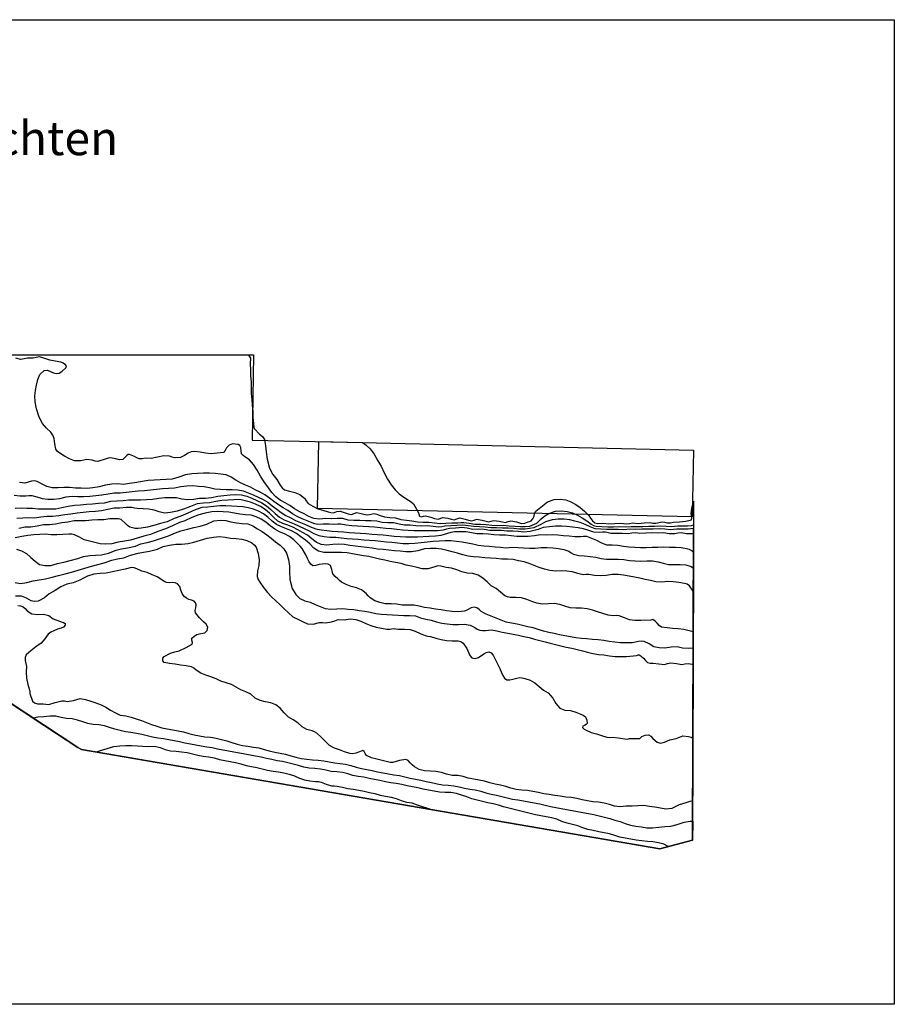
# Model space of a CAD drawing. Units: millimetres. Extents: x 1237 to 2919, y 976 to 1677.
# Drawn here: x 1407 to 1730, y 1314 to 1677 of the extents above; entities that cross this region are included whole.
import ezdxf

# ---------------------------------------------------------------- set-up
doc = ezdxf.new("R2010")
doc.units = ezdxf.units.MM

msp = doc.modelspace()

# ---------------------------------------------------------------- linework, layer by layer
at = {"color": 5}
msp.add_lwpolyline([(1236.8, 1677.17), (1730.11, 1677.17), (1730.11, 1314.05), (1236.8, 1314.05)], close=True, dxfattribs=at)
for points in [[(1321.82, 1553.6), (1493.71, 1553.6), (1493.26, 1522.11), (1533.95, 1521.2), (1535.23, 1520.31), (1536.82, 1518.87), (1538.21, 1516.95), (1539.65, 1514.51), (1540.77, 1512.52), (1541.97, 1510.1), (1543.18, 1507.72), (1544.5, 1505.6), (1545.93, 1503.78), (1547.5, 1502.31), (1549.15, 1501.03), (1550.88, 1499.95), (1551.9, 1499.37), (1552.77, 1498.62), (1554.37, 1495.84), (1554.66, 1494.91), (1555, 1494.03), (1555.58, 1493.84), (1556.39, 1494.07), (1557.2, 1494.16), (1559.16, 1493.69), (1560.46, 1493.23), (1561.79, 1492.93), (1562.6, 1493.23), (1563.4, 1493.54), (1565.44, 1493.28), (1566.6, 1492.93), (1567.77, 1492.73), (1568.78, 1493.09), (1569.79, 1493.4), (1571.79, 1493.02), (1573.02, 1492.6), (1574.29, 1492.33), (1575.17, 1492.62), (1576.05, 1492.93), (1578.09, 1492.65), (1580.6, 1492), (1581.46, 1492.24), (1582.33, 1492.5), (1584.38, 1492.26), (1585.53, 1491.96), (1586.68, 1491.76), (1587.7, 1492.07), (1588.71, 1492.33), (1590.7, 1491.93), (1592.63, 1491.39), (1593.84, 1491.53), (1595.03, 1492.02), (1595.6, 1492.13), (1596.18, 1492.33), (1596.82, 1493.13), (1597.2, 1494.08), (1597.44, 1495.07), (1597.86, 1495.97), (1599.7, 1497.39), (1600.89, 1498.43), (1602.19, 1499.32), (1604.7, 1500.24), (1606.91, 1500.39), (1608.92, 1500.04), (1610.8, 1499.37), (1612.59, 1498.43), (1614.28, 1497.28), (1615.88, 1495.88), (1617.4, 1494.28), (1618.08, 1493.32), (1618.81, 1492.38), (1619.68, 1491.65), (1620.69, 1491.31), (1622.74, 1491.46), (1624.8, 1491.23), (1626.99, 1491.34), (1629.18, 1491.44), (1631.24, 1491.22), (1632.4, 1491.43), (1633.56, 1491.65), (1635.61, 1491.42), (1637.86, 1491.65), (1640.02, 1491.7), (1641.07, 1491.54), (1642.1, 1491.51), (1644.43, 1491.98), (1645.43, 1491.84), (1646.43, 1491.59), (1647.55, 1491.66), (1648.68, 1491.87), (1650.87, 1491.98), (1653.12, 1492.24), (1654.27, 1492.43), (1655.3, 1492.76), (1655.47, 1493.35), (1655.27, 1494.16), (1655.16, 1494.97), (1655.43, 1497.01), (1655.87, 1498.99), (1656.08, 1499.63), (1655.71, 1374.53), (1643.59, 1371.43), (1430.33, 1408.07), (1428.89, 1408.72), (1323.58, 1478.1)], [(1321.82, 1553.6), (1491.47, 1553.6), (1491.86, 1553.43), (1492.63, 1552.3), (1492.49, 1550.2), (1492.61, 1548.01), (1492.58, 1545.87), (1492.84, 1543.62), (1492.83, 1541.48), (1492.89, 1539.3), (1493.15, 1537.05), (1493.18, 1534.9), (1493.42, 1532.65), (1493.46, 1530.49), (1493.71, 1528.24), (1493.83, 1526.8), (1494.05, 1526.28), (1495.96, 1524.26), (1497.07, 1523.42), (1497.81, 1522.34), (1498.13, 1520.06), (1498.36, 1517.82), (1498.82, 1515.12), (1499.64, 1511.73), (1500.87, 1509.4), (1502.32, 1507.62), (1503.62, 1505.45), (1504.29, 1504.54), (1505.14, 1503.84), (1507.06, 1503.27), (1509.03, 1502.81), (1510.86, 1502.01), (1512.52, 1500.74), (1513.17, 1499.72), (1513.9, 1498.8), (1515.64, 1497.75), (1517.41, 1496.78), (1519.35, 1496.27), (1521.29, 1495.73), (1522.28, 1495.38), (1523.27, 1495.31), (1524.46, 1495.75), (1525.66, 1495.91), (1527.58, 1495.33), (1528.7, 1494.93), (1529.86, 1494.72), (1530.88, 1495.09), (1531.89, 1495.37), (1533.89, 1494.99), (1534.89, 1494.7), (1535.89, 1494.61), (1538.21, 1495.06), (1539.2, 1494.87), (1540.14, 1494.48), (1542.02, 1493.81), (1544.08, 1493.59), (1546.17, 1493.43), (1548.1, 1492.87), (1550.13, 1492.58), (1552.18, 1492.32), (1554.21, 1492.01), (1556.3, 1491.86), (1558.46, 1491.89), (1560.49, 1491.59), (1562.54, 1491.34), (1564.73, 1491.46), (1566.95, 1491.64), (1569.08, 1491.59), (1570.19, 1491.71), (1571.29, 1491.76), (1573.33, 1491.46), (1575.35, 1491.14), (1577.49, 1491.11), (1579.61, 1491.06), (1581.65, 1490.76), (1583.75, 1490.66), (1585.93, 1490.73), (1588.02, 1490.57), (1590.11, 1490.43), (1592.21, 1490.32), (1593.92, 1490.23), (1595.62, 1490.4), (1598.19, 1491.54), (1599.01, 1492.29), (1599.8, 1493.06), (1601.18, 1494.19), (1602.68, 1495.09), (1605.14, 1495.87), (1607.36, 1496.07), (1609.42, 1495.84), (1611.36, 1495.3), (1613.19, 1494.5), (1614.95, 1493.5), (1616.66, 1492.4), (1618.33, 1491.17), (1619.2, 1490.64), (1620.16, 1490.36), (1622.27, 1490.26), (1624.39, 1490.2), (1626.53, 1490.17), (1628.71, 1490.24), (1630.82, 1490.15), (1633.04, 1490.32), (1635.18, 1490.32), (1637.33, 1490.31), (1639.53, 1490.44), (1641.66, 1490.4), (1643.86, 1490.54), (1645.96, 1490.41), (1648.06, 1490.29), (1650.3, 1490.52), (1652.47, 1490.56), (1653.87, 1490.48), (1655.24, 1490.64), (1656.05, 1490.93), (1655.71, 1374.53), (1643.59, 1371.43), (1430.33, 1408.07), (1428.89, 1408.72), (1323.58, 1478.1)], [(1323.58, 1478.1), (1428.89, 1408.72), (1430.33, 1408.07), (1643.59, 1371.43), (1655.71, 1374.53), (1656.05, 1489.47), (1654.13, 1489.32), (1651.98, 1489.32), (1649.83, 1489.32), (1648.71, 1489.18), (1647.59, 1489.08), (1645.5, 1489.24), (1643.43, 1489.43), (1641.2, 1489.22), (1639.09, 1489.32), (1636.93, 1489.23), (1634.74, 1489.19), (1632.62, 1489.25), (1630.36, 1488.98), (1628.29, 1489.16), (1626.21, 1489.14), (1623.99, 1489.16), (1621.89, 1489.3), (1619.78, 1489.38), (1617.91, 1490.09), (1616.13, 1491.04), (1614.25, 1491.72), (1612.32, 1492.28), (1610.36, 1492.75), (1608.31, 1493.02), (1606.15, 1492.99), (1603.88, 1492.67), (1601.48, 1492.02), (1600.57, 1491.51), (1599.68, 1490.96), (1597.17, 1489.79), (1593.94, 1489.25), (1591.82, 1489.3), (1589.75, 1489.51), (1587.65, 1489.63), (1585.53, 1489.7), (1583.39, 1489.74), (1581.28, 1489.82), (1579.22, 1490.05), (1577.12, 1490.18), (1574.99, 1490.21), (1572.95, 1490.51), (1570.91, 1490.77), (1568.72, 1490.67), (1566.53, 1490.57), (1564.29, 1490.33), (1563.15, 1490.12), (1562.02, 1490.01), (1559.97, 1490.28), (1557.92, 1490.53), (1555.72, 1490.39), (1553.63, 1490.53), (1551.56, 1490.73), (1549.44, 1490.81), (1547.42, 1491.14), (1545.44, 1491.57), (1543.3, 1491.6), (1541.22, 1491.77), (1540.24, 1492.01), (1539.27, 1492.26), (1537.17, 1492.4), (1535.01, 1492.37), (1532.92, 1492.53), (1530.75, 1492.45), (1528.68, 1492.66), (1526.73, 1493.17), (1524.61, 1493.24), (1522.4, 1493.08), (1520.31, 1493.23), (1518.08, 1493.02), (1516.01, 1493.22), (1514.15, 1493.97), (1512.38, 1494.92), (1510.58, 1495.8), (1508.82, 1496.81), (1507.15, 1498.02), (1505.38, 1498.98), (1503.6, 1499.93), (1501.93, 1501.15), (1500.44, 1502.83), (1499.28, 1504.57), (1497.67, 1506.72), (1496.34, 1508.8), (1495.06, 1511.01), (1493.72, 1513.08), (1492.26, 1514.82), (1490.57, 1515.99), (1489.86, 1516.44), (1489.34, 1517.06), (1489.15, 1518.2), (1489.01, 1519.34), (1488.66, 1520.08), (1488.04, 1520.51), (1485.98, 1520.72), (1484.74, 1520.26), (1483.72, 1519.27), (1483.26, 1518.29), (1482.63, 1517.55), (1480.33, 1517.26), (1478.09, 1517.05), (1476.04, 1517.29), (1474.05, 1517.69), (1471.99, 1517.94), (1470.76, 1517.8), (1469.6, 1517.31), (1468.24, 1516.45), (1466.82, 1515.71), (1464.61, 1515.54), (1463.67, 1515.88), (1462.72, 1516.21), (1460.6, 1516.28), (1458.26, 1515.79), (1455.96, 1515.39), (1453.82, 1515.42), (1452.68, 1515.22), (1451.57, 1515.16), (1450.66, 1515.58), (1449.78, 1516.08), (1447.94, 1516.87), (1447.48, 1516.77), (1447.06, 1516.47), (1446.31, 1515.68), (1445.54, 1514.92), (1444.29, 1514.82), (1442.99, 1515.19), (1440.99, 1515.57), (1440.15, 1515.47), (1439.34, 1515.2), (1436.29, 1514.25), (1435.27, 1514.41), (1434.23, 1514.78), (1432.14, 1514.92), (1430.09, 1514.53), (1427.67, 1514.48), (1425.8, 1515.18), (1424.04, 1516.19), (1422.32, 1517.27), (1421.4, 1517.89), (1420.75, 1518.74), (1420.39, 1520.73), (1420.16, 1522.73), (1419.65, 1523.91), (1418.91, 1525.01), (1417.38, 1526.58), (1415.89, 1528.26), (1414.65, 1530.58), (1413.69, 1533.61), (1413.22, 1536.19), (1413.04, 1538.41), (1413.25, 1540.48), (1413.73, 1542.44), (1414.15, 1544.42), (1414.88, 1546.28), (1416.47, 1547.81), (1417.74, 1547.93), (1419.08, 1547.35), (1419.99, 1546.93), (1420.96, 1546.65), (1422.09, 1546.78), (1423.07, 1547.37), (1424.66, 1548.89), (1424.69, 1549.37), (1424.38, 1549.9), (1423.56, 1550.56), (1422.61, 1550.85), (1420.62, 1551.26), (1418.62, 1551.65), (1416.71, 1552.26), (1414.77, 1552.78), (1413.61, 1552.61), (1412.43, 1552.29), (1410.32, 1552.4), (1409.14, 1552.08), (1407.96, 1551.86), (1406.02, 1552.38)], [(1323.58, 1478.1), (1428.89, 1408.72), (1430.33, 1408.07), (1643.59, 1371.43), (1655.71, 1374.53), (1656.04, 1487.42), (1655.57, 1487.52), (1653.44, 1487.57), (1651.43, 1487.93), (1650.3, 1487.84), (1649.17, 1487.62), (1647, 1487.57), (1644.97, 1487.88), (1642.77, 1487.76), (1640.67, 1487.89), (1638.49, 1487.8), (1636.29, 1487.67), (1635.51, 1487.79), (1634.72, 1487.95), (1633.33, 1487.78), (1631.94, 1487.53), (1629.83, 1487.63), (1627.71, 1487.7), (1625.57, 1487.72), (1623.58, 1488.13), (1622.49, 1488.12), (1621.39, 1488.03), (1619.31, 1488.18), (1617.41, 1488.82), (1615.49, 1489.41), (1613.49, 1489.78), (1611.42, 1489.99), (1609.37, 1490.25), (1607.29, 1490.4), (1605.11, 1490.33), (1602.89, 1490.15), (1600.64, 1489.88), (1598.76, 1489.17), (1595.76, 1488.39), (1593.51, 1488.14), (1591.45, 1488.36), (1589.39, 1488.59), (1587.22, 1488.54), (1585.15, 1488.74), (1583.02, 1488.79), (1580.87, 1488.77), (1578.85, 1489.11), (1576.76, 1489.27), (1574.58, 1489.18), (1572.6, 1489.6), (1570.56, 1489.88), (1569.43, 1489.79), (1568.3, 1489.61), (1566.14, 1489.56), (1564.93, 1489.25), (1563.73, 1488.9), (1561.59, 1488.71), (1559.36, 1488.72), (1557.2, 1488.68), (1555.05, 1488.69), (1552.92, 1488.72), (1550.8, 1488.81), (1548.71, 1488.96), (1546.66, 1489.2), (1544.6, 1489.43), (1542.51, 1489.57), (1540.43, 1489.75), (1538.37, 1489.97), (1536.27, 1490.1), (1534.19, 1490.28), (1532.06, 1490.34), (1529.96, 1490.45), (1527.94, 1490.79), (1525.92, 1491.1), (1524.83, 1491.09), (1523.73, 1491), (1521.61, 1491.07), (1519.47, 1491.09), (1517.33, 1491.04), (1516.33, 1491.2), (1515.36, 1491.56), (1513.5, 1492.31), (1511.67, 1493.12), (1509.84, 1493.93), (1508.1, 1494.97), (1506.41, 1496.14), (1504.67, 1497.18), (1502.94, 1498.23), (1501.27, 1499.45), (1499.62, 1500.74), (1497.95, 1501.95), (1496.18, 1502.93), (1494.4, 1503.84), (1492.59, 1504.71), (1490.75, 1505.49), (1488.92, 1506.32), (1487.17, 1507.34), (1485.46, 1508.46), (1483.63, 1509.26), (1481.62, 1509.61), (1479.53, 1509.77), (1477.47, 1509.99), (1475.29, 1509.92), (1473.12, 1509.84), (1470.92, 1509.72), (1468.61, 1509.32), (1466.13, 1508.46), (1463.77, 1507.76), (1461.5, 1507.6), (1459.31, 1507.5), (1457.09, 1507.34), (1454.9, 1507.21), (1452.61, 1506.86), (1450.63, 1506.47), (1448.02, 1506.11), (1445.75, 1505.8), (1443.67, 1505.97), (1441.5, 1505.93), (1439.18, 1505.48), (1436.81, 1504.92), (1434.52, 1504.55), (1432.28, 1504.33), (1430.14, 1504.36), (1428.02, 1504.43), (1425.95, 1504.62), (1423.79, 1504.59), (1421.59, 1504.47), (1419.49, 1504.57), (1417.5, 1504.99), (1415.71, 1505.9), (1413.94, 1506.88), (1412.91, 1507.08), (1411.82, 1506.94), (1409.4, 1506.24), (1408.39, 1506.35), (1407.37, 1506.55)], [(1405.5, 1501.77), (1407.59, 1501.63), (1409.72, 1501.58), (1410.82, 1501.68), (1411.91, 1501.69), (1413.86, 1501.19), (1415.8, 1500.65), (1417.85, 1500.39), (1419.98, 1500.35), (1422.23, 1500.63), (1424.62, 1501.23), (1426.86, 1501.46), (1428.96, 1501.35), (1431.12, 1501.37), (1433.3, 1501.45), (1435.55, 1501.71), (1437.78, 1501.92), (1440.06, 1502.26), (1442.36, 1502.63), (1444.52, 1502.68), (1446.76, 1502.9), (1449.02, 1503.18), (1451.24, 1503.38), (1453.46, 1503.56), (1455.71, 1503.81), (1457.93, 1504), (1460.17, 1504.23), (1462.37, 1504.35), (1464.58, 1504.5), (1466.9, 1504.96), (1469.19, 1505.3), (1471.38, 1505.42), (1473.44, 1505.19), (1475.52, 1505.01), (1477.53, 1504.67), (1479.49, 1504.19), (1481.57, 1504.01), (1483.69, 1503.93), (1485.84, 1503.95), (1487.93, 1503.79), (1489.91, 1503.37), (1491.81, 1502.74), (1493.66, 1501.96), (1495.47, 1501.11), (1497.28, 1500.25), (1499.03, 1499.22), (1500.67, 1497.93), (1502.32, 1496.65), (1503.98, 1495.42), (1505.71, 1494.35), (1507.49, 1493.41), (1509.27, 1492.48), (1511.11, 1491.68), (1512.97, 1490.95), (1514.81, 1490.16), (1516.67, 1489.42), (1518.67, 1489.06), (1520.72, 1488.79), (1522.76, 1488.53), (1524.87, 1488.43), (1526.95, 1488.26), (1529.03, 1488.07), (1531.14, 1487.97), (1533.24, 1487.85), (1535.3, 1487.64), (1537.39, 1487.48), (1539.49, 1487.37), (1541.58, 1487.2), (1543.62, 1486.92), (1545.67, 1486.69), (1547.77, 1486.55), (1549.88, 1486.46), (1552.03, 1486.46), (1554.18, 1486.47), (1556.35, 1486.53), (1558.56, 1486.69), (1560.91, 1486.83), (1563, 1487.04), (1565.42, 1487.75), (1566.62, 1488.2), (1567.84, 1488.43), (1569.97, 1488.37), (1572.15, 1488.47), (1574.16, 1488.11), (1576.16, 1487.74), (1578.28, 1487.65), (1580.39, 1487.57), (1582.42, 1487.27), (1584.53, 1487.16), (1586.7, 1487.21), (1588.74, 1486.93), (1590.82, 1486.76), (1592.96, 1486.75), (1595.08, 1486.67), (1597.33, 1486.93), (1599.61, 1487.26), (1601.73, 1487.18), (1603.91, 1487.28), (1606, 1487.13), (1608.08, 1486.96), (1610.16, 1486.77), (1612.21, 1486.52), (1614.37, 1486.55), (1615.47, 1486.69), (1616.57, 1486.67), (1618.46, 1486.02), (1620.29, 1485.2), (1622.05, 1484.22), (1623.92, 1483.52), (1626.05, 1483.46), (1628.14, 1483.33), (1630.17, 1483), (1632.24, 1482.81), (1634.34, 1482.69), (1636.43, 1482.54), (1638.57, 1482.53), (1640.75, 1482.59), (1642.92, 1482.65), (1645.09, 1482.71), (1647.23, 1482.7), (1649.37, 1482.68), (1651.44, 1482.46), (1653.46, 1482.14), (1654.44, 1481.91), (1655.34, 1481.46), (1656.02, 1480.73), (1655.71, 1374.53), (1643.59, 1371.43), (1430.33, 1408.07), (1428.89, 1408.72), (1323.58, 1478.1)], [(1405.8, 1497.08), (1407.97, 1497.12), (1410.08, 1497.03), (1412.22, 1497), (1414.3, 1496.82), (1416.41, 1496.75), (1418.55, 1496.73), (1420.75, 1496.84), (1423.06, 1497.25), (1425.41, 1497.76), (1427.69, 1498.11), (1429.92, 1498.31), (1432.13, 1498.48), (1434.35, 1498.64), (1436.56, 1498.81), (1438.79, 1499.01), (1441.16, 1499.57), (1443.36, 1499.71), (1445.67, 1499.83), (1447.79, 1500.05), (1449.94, 1500.06), (1452.1, 1500.09), (1454.29, 1500.2), (1456.51, 1500.38), (1458.78, 1500.67), (1461.02, 1500.92), (1463.2, 1500.99), (1465.31, 1500.91), (1467.29, 1500.48), (1469.34, 1500.21), (1471.69, 1500.36), (1473.82, 1500.69), (1475.97, 1500.7), (1478.23, 1500.98), (1480.54, 1501.4), (1482.83, 1501.74), (1485.08, 1502), (1487.26, 1502.07), (1489.34, 1501.9), (1491.29, 1501.4), (1493.16, 1500.71), (1494.98, 1499.86), (1496.77, 1498.95), (1498.49, 1497.85), (1500.11, 1496.51), (1501.74, 1495.01), (1503.31, 1493.72), (1505.08, 1492.75), (1506.94, 1492.02), (1508.77, 1491.21), (1510.6, 1490.39), (1512.43, 1489.57), (1514.22, 1488.66), (1515.97, 1487.65), (1517.82, 1486.9), (1519.83, 1486.53), (1521.9, 1486.34), (1524.04, 1486.32), (1526.12, 1486.14), (1528.16, 1485.87), (1530.25, 1485.72), (1532.34, 1485.57), (1534.41, 1485.36), (1536.5, 1485.22), (1538.59, 1485.06), (1540.65, 1484.85), (1542.73, 1484.67), (1544.8, 1484.46), (1546.85, 1484.21), (1548.93, 1484.05), (1551.08, 1484.04), (1553.26, 1484.12), (1555.52, 1484.41), (1557.77, 1484.66), (1560, 1484.88), (1562.17, 1484.93), (1564.37, 1485.06), (1566.52, 1485.08), (1568.59, 1484.87), (1570.66, 1484.67), (1572.66, 1484.3), (1574.62, 1483.82), (1576.61, 1483.4), (1578.66, 1483.16), (1580.74, 1482.98), (1582.82, 1482.79), (1584.89, 1482.59), (1586.98, 1482.44), (1589.18, 1482.59), (1591.3, 1482.52), (1593.38, 1482.34), (1595.5, 1482.27), (1597.67, 1482.33), (1599.88, 1482.49), (1602.05, 1482.54), (1604.16, 1482.43), (1606.22, 1482.21), (1608.22, 1481.84), (1610.11, 1481.18), (1610.96, 1480.6), (1611.81, 1480.04), (1613.77, 1479.55), (1615.87, 1479.44), (1617.94, 1479.21), (1619.97, 1478.91), (1621.95, 1478.48), (1624, 1478.24), (1626.14, 1478.22), (1628.29, 1478.24), (1630.38, 1478.07), (1632.39, 1477.71), (1634.5, 1477.62), (1636.6, 1477.51), (1638.77, 1477.57), (1640.92, 1477.57), (1642.96, 1477.28), (1644.88, 1476.71), (1646.86, 1476.28), (1648.98, 1476.21), (1651.16, 1476.27), (1653.24, 1476.11), (1655.15, 1475.49), (1656, 1474.86), (1655.71, 1374.53), (1643.59, 1371.43), (1430.33, 1408.07), (1428.89, 1408.72), (1323.58, 1478.1)], [(1323.58, 1478.1), (1428.89, 1408.72), (1430.33, 1408.07), (1643.59, 1371.43), (1655.71, 1374.53), (1655.98, 1466.18), (1655.88, 1466.4), (1654.52, 1468.42), (1653.67, 1468.97), (1652.69, 1469.24), (1650.68, 1469.59), (1648.65, 1469.88), (1646.53, 1469.97), (1644.3, 1469.74), (1642.2, 1469.88), (1640.23, 1470.32), (1638.24, 1470.74), (1636.26, 1471.15), (1634.28, 1471.6), (1632.26, 1471.91), (1630.27, 1472.31), (1628.22, 1472.57), (1626.05, 1472.52), (1623.78, 1472.2), (1621.56, 1472.02), (1619.49, 1472.22), (1617.46, 1472.53), (1616.38, 1472.51), (1615.3, 1472.49), (1613.31, 1472.9), (1611.41, 1473.54), (1609.36, 1473.79), (1607.25, 1473.88), (1605.21, 1473.74), (1603.02, 1474.05), (1601.04, 1474.49), (1599.13, 1475.09), (1597.27, 1475.83), (1595.44, 1476.63), (1593.52, 1477.23), (1591.54, 1477.64), (1589.56, 1478.08), (1587.48, 1478.24), (1585.32, 1478.23), (1583.25, 1478.43), (1581.18, 1478.61), (1579.07, 1478.73), (1576.99, 1478.9), (1574.92, 1479.09), (1572.87, 1479.34), (1570.91, 1479.83), (1568.99, 1480.4), (1567.04, 1480.91), (1565.11, 1481.47), (1563.13, 1481.9), (1561.07, 1482.13), (1558.96, 1482.21), (1556.75, 1482.07), (1555.52, 1481.72), (1554.3, 1481.31), (1552.01, 1480.93), (1549.86, 1480.93), (1547.78, 1481.11), (1545.71, 1481.32), (1543.66, 1481.57), (1541.61, 1481.8), (1539.51, 1481.94), (1537.47, 1482.22), (1535.45, 1482.55), (1533.38, 1482.74), (1531.34, 1483.01), (1529.3, 1483.3), (1527.27, 1483.59), (1525.2, 1483.8), (1522.98, 1483.6), (1520.75, 1483.41), (1518.69, 1483.62), (1516.87, 1484.47), (1515.23, 1485.77), (1513.6, 1487.07), (1511.85, 1488.11), (1510.09, 1489.08), (1508.29, 1489.97), (1506.43, 1490.71), (1504.53, 1491.36), (1502.75, 1492.29), (1501.16, 1493.69), (1499.57, 1495.13), (1497.98, 1496.55), (1496.26, 1497.65), (1494.44, 1498.49), (1492.58, 1499.22), (1490.65, 1499.78), (1488.66, 1500.17), (1486.5, 1500.14), (1484.3, 1500.03), (1482.08, 1499.84), (1479.78, 1499.44), (1477.47, 1499.04), (1475.33, 1498.93), (1473, 1498.59), (1470.49, 1497.66), (1467.96, 1496.69), (1465.51, 1495.94), (1463.17, 1495.45), (1460.94, 1495.24), (1458.96, 1495.66), (1457.06, 1496.31), (1455.07, 1496.69), (1452.98, 1496.84), (1450.84, 1496.87), (1449.84, 1497.04), (1448.84, 1497.24), (1446.7, 1497.28), (1444.45, 1497.01), (1442.29, 1496.99), (1439.95, 1496.51), (1437.61, 1496.01), (1435.39, 1495.84), (1433.16, 1495.62), (1430.92, 1495.39), (1428.68, 1495.15), (1426.39, 1494.8), (1424.13, 1494.51), (1421.86, 1494.2), (1419.64, 1494.01), (1417.48, 1493.98), (1415.23, 1493.72), (1412.95, 1493.39), (1410.84, 1493.5), (1408.64, 1493.36), (1406.42, 1493.18)], [(1323.58, 1478.1), (1428.89, 1408.72), (1430.33, 1408.07), (1643.59, 1371.43), (1655.71, 1374.53), (1655.94, 1451.38), (1654.46, 1451.83), (1652.47, 1452.24), (1650.42, 1452.48), (1648.32, 1452.63), (1646.27, 1452.88), (1644.22, 1453.11), (1643.4, 1453.79), (1642.68, 1454.66), (1641.87, 1455.4), (1641.05, 1455.98), (1640.71, 1455.85), (1640.35, 1455.66), (1636.62, 1455.64), (1634.44, 1455.57), (1632.41, 1455.88), (1630.55, 1456.61), (1628.67, 1457.3), (1627.62, 1457.38), (1626.54, 1457.34), (1624.5, 1457.6), (1622.57, 1458.18), (1620.65, 1458.75), (1618.74, 1459.35), (1616.78, 1459.84), (1614.74, 1460.13), (1612.59, 1460.11), (1610.5, 1460.26), (1608.58, 1460.84), (1606.68, 1461.48), (1604.68, 1461.87), (1602.49, 1461.75), (1600.31, 1461.67), (1598.28, 1461.97), (1596.37, 1462.59), (1594.52, 1463.34), (1592.6, 1463.93), (1590.5, 1464.06), (1588.38, 1464.13), (1587.37, 1464.28), (1586.46, 1464.7), (1584.85, 1466.09), (1583.2, 1467.34), (1581.46, 1468.39), (1579.87, 1469.8), (1578.29, 1471.26), (1576.57, 1472.35), (1574.63, 1472.89), (1572.56, 1473.09), (1570.61, 1473.59), (1568.75, 1474.32), (1566.82, 1474.89), (1564.79, 1475.18), (1562.84, 1475.68), (1561.71, 1475.71), (1560.6, 1475.45), (1558.13, 1474.63), (1556, 1474.68), (1554.05, 1475.2), (1552.06, 1475.6), (1550.09, 1476.05), (1548.16, 1476.6), (1546.17, 1477.01), (1544.18, 1477.41), (1542.22, 1477.89), (1540.22, 1478.27), (1538.23, 1478.67), (1536.27, 1479.15), (1534.25, 1479.49), (1532.21, 1479.77), (1530.23, 1480.18), (1528.22, 1480.55), (1526.13, 1480.7), (1523.99, 1480.7), (1521.92, 1480.65), (1519.68, 1480.68), (1517.7, 1481.11), (1516.03, 1482.32), (1514.48, 1483.84), (1512.89, 1485.27), (1511.19, 1486.42), (1509.57, 1487.64), (1507.76, 1488.63), (1505.91, 1489.4), (1504.04, 1490.1), (1502.25, 1491.01), (1500.6, 1492.28), (1499.02, 1493.73), (1497.37, 1494.99), (1495.61, 1495.98), (1493.72, 1496.65), (1491.76, 1497.13), (1489.74, 1497.46), (1487.68, 1497.67), (1485.58, 1497.81), (1483.46, 1497.89), (1481.31, 1497.88), (1479.07, 1497.63), (1476.81, 1497.34), (1474.62, 1497.24), (1472.17, 1496.47), (1469.51, 1495.19), (1466.93, 1494.07), (1464.42, 1493.16), (1461.82, 1492.01), (1459.41, 1491.33), (1457.01, 1490.69), (1454.6, 1490.03), (1452.33, 1489.71), (1451.21, 1489.53), (1450.11, 1489.54), (1448.16, 1490.03), (1447.29, 1490.6), (1446.55, 1491.41), (1444.95, 1492.81), (1443.98, 1493.09), (1442.92, 1493.11), (1440.76, 1493.08), (1438.47, 1492.73), (1436.3, 1492.68), (1434.11, 1492.57), (1431.88, 1492.37), (1429.73, 1492.36), (1427.56, 1492.3), (1425.26, 1491.92), (1422.99, 1491.61), (1420.65, 1491.11), (1418.43, 1490.94), (1416.26, 1490.88), (1413.93, 1490.41), (1411.63, 1490.04), (1409.47, 1490.01), (1407.13, 1489.51)], [(1323.58, 1478.1), (1428.89, 1408.72), (1430.33, 1408.07), (1643.59, 1371.43), (1655.71, 1374.53), (1655.92, 1445.45), (1654.01, 1445.22), (1651.93, 1445.4), (1650.96, 1445.69), (1649.98, 1445.89), (1647.79, 1445.79), (1645.5, 1445.44), (1643.39, 1445.52), (1641.39, 1445.9), (1639.65, 1446.96), (1637.86, 1447.86), (1636.82, 1448.02), (1635.73, 1447.91), (1633.37, 1447.36), (1631.22, 1447.37), (1629.06, 1447.34), (1626.99, 1447.55), (1624.98, 1447.89), (1622.98, 1448.26), (1620.92, 1448.5), (1618.83, 1448.65), (1616.75, 1448.81), (1614.67, 1449), (1612.63, 1449.26), (1610.61, 1449.59), (1608.59, 1449.92), (1606.6, 1450.34), (1604.62, 1450.75), (1602.63, 1451.15), (1600.67, 1451.64), (1598.76, 1452.24), (1596.85, 1452.85), (1594.88, 1453.31), (1592.91, 1453.77), (1590.93, 1454.2), (1588.94, 1454.61), (1586.96, 1455.04), (1585.06, 1455.66), (1583.23, 1456.46), (1581.37, 1457.2), (1579.51, 1457.95), (1577.75, 1458.92), (1576.94, 1459.62), (1576.14, 1460.31), (1575.15, 1460.55), (1573.98, 1460.29), (1572.71, 1459.58), (1571.53, 1459.03), (1569.08, 1458.74), (1566.98, 1458.87), (1564.97, 1459.21), (1562.93, 1459.48), (1560.91, 1459.82), (1558.89, 1460.16), (1556.85, 1460.41), (1554.88, 1460.87), (1552.86, 1461.21), (1550.72, 1461.22), (1548.59, 1461.27), (1546.55, 1461.56), (1544.46, 1461.7), (1542.35, 1461.79), (1540.37, 1462.22), (1538.48, 1462.89), (1536.76, 1463.98), (1535.98, 1464.75), (1535.25, 1465.6), (1533.62, 1466.93), (1531.74, 1467.61), (1529.8, 1468.14), (1527.96, 1468.93), (1526.13, 1469.73), (1525.43, 1470.29), (1524.79, 1470.93), (1523.82, 1471.78), (1523.04, 1472.82), (1522.6, 1474.36), (1522.08, 1475.84), (1521.24, 1476.41), (1520.19, 1476.51), (1517.94, 1476.25), (1516.71, 1475.87), (1515.58, 1475.71), (1514.92, 1476.33), (1514.32, 1477.18), (1513.61, 1478.47), (1512.99, 1479.85), (1511.69, 1482.21), (1510.98, 1483.04), (1510.15, 1483.78), (1508.61, 1485.31), (1506.97, 1486.62), (1505.17, 1487.5), (1503.35, 1488.33), (1501.58, 1489.29), (1499.9, 1490.48), (1498.27, 1491.82), (1496.56, 1492.93), (1494.77, 1493.86), (1492.85, 1494.43), (1490.77, 1494.59), (1488.7, 1494.8), (1486.69, 1495.16), (1484.67, 1495.49), (1482.59, 1495.67), (1480.5, 1495.81), (1478.32, 1495.73), (1475.95, 1495.17), (1473.57, 1494.58), (1471.02, 1493.55), (1468.39, 1492.32), (1466.42, 1491.68), (1463.8, 1490.56), (1461.29, 1489.4), (1458.38, 1488.39), (1455.68, 1487.3), (1453.3, 1486.73), (1450.85, 1485.95), (1448.4, 1485.19), (1446.13, 1484.86), (1443.81, 1484.44), (1441.46, 1483.93), (1439.25, 1483.75), (1437.16, 1483.9), (1435.2, 1484.38), (1433.25, 1484.91), (1431.28, 1485.36), (1429.49, 1486.28), (1427.72, 1487.24), (1426.71, 1487.46), (1425.65, 1487.43), (1423.44, 1487.27), (1421.24, 1487.14), (1419.13, 1487.25), (1417.06, 1487.44), (1414.88, 1487.36), (1412.66, 1487.18), (1410.43, 1486.97), (1408.26, 1486.57), (1405.76, 1486.03)], [(1406.28, 1481.86), (1408.19, 1481.25), (1409.95, 1480.27), (1411.61, 1478.82), (1413.13, 1477.42), (1414.82, 1476.26), (1416.81, 1475.87), (1418.99, 1475.94), (1421.38, 1476.56), (1423.77, 1477.16), (1426.13, 1477.7), (1428.92, 1478.47), (1431.01, 1479.19), (1433.32, 1479.6), (1435.49, 1479.65), (1437.7, 1479.83), (1440.24, 1480.47), (1443.01, 1481.53), (1445.02, 1482.03), (1447.3, 1482.37), (1450.15, 1483.03), (1452.19, 1483.9), (1454.52, 1484.36), (1456.89, 1484.92), (1459.42, 1485.88), (1462.38, 1486.82), (1464.9, 1487.98), (1466.97, 1488.71), (1469.33, 1489.25), (1471.73, 1489.89), (1474.08, 1490.39), (1476.51, 1491.11), (1479.14, 1492.35), (1481.41, 1492.65), (1483.48, 1492.45), (1485.42, 1491.93), (1487.46, 1491.65), (1489.52, 1491.42), (1491.61, 1491.27), (1493.48, 1490.56), (1495.15, 1489.35), (1496.91, 1488.36), (1498.62, 1487.24), (1500.26, 1485.94), (1501.88, 1484.6), (1503.55, 1483.36), (1504.91, 1482.06), (1505.9, 1480.49), (1506.64, 1478.05), (1506.96, 1475.64), (1506.99, 1473.62), (1507.19, 1470.76), (1508.04, 1467.44), (1509.33, 1465.24), (1510.85, 1463.65), (1512.7, 1462.88), (1514.62, 1462.3), (1516.47, 1461.54), (1518.32, 1460.78), (1520.19, 1460.08), (1522.23, 1459.8), (1524.44, 1459.95), (1526.63, 1460.06), (1528.69, 1459.83), (1530.77, 1459.66), (1532.76, 1459.27), (1534.81, 1459), (1536.82, 1458.67), (1538.8, 1458.24), (1540.84, 1457.94), (1542.91, 1457.75), (1545.03, 1457.67), (1547.15, 1457.61), (1549.21, 1457.39), (1551.36, 1457.39), (1553.47, 1457.27), (1555.35, 1456.59), (1557.28, 1456.03), (1559.29, 1455.7), (1561.22, 1455.12), (1563.14, 1454.56), (1565.2, 1454.32), (1567.28, 1454.15), (1569.43, 1454.16), (1571.61, 1454.23), (1573.62, 1453.89), (1575.41, 1452.97), (1576.28, 1452.43), (1577.17, 1451.98), (1578.21, 1451.86), (1579.27, 1451.86), (1580.39, 1451.99), (1581.52, 1452.12), (1583.55, 1451.82), (1585.5, 1451.31), (1587.5, 1450.92), (1589.49, 1450.52), (1591.5, 1450.16), (1593.48, 1449.75), (1595.44, 1449.27), (1597.38, 1448.72), (1599.32, 1448.2), (1601.27, 1447.69), (1603.22, 1447.2), (1605.18, 1446.7), (1607.14, 1446.22), (1609.11, 1445.76), (1611.1, 1445.37), (1613.09, 1444.96), (1615.04, 1444.45), (1616.96, 1443.88), (1618.92, 1443.4), (1620.96, 1443.11), (1623.02, 1442.88), (1625.05, 1442.6), (1627.09, 1442.32), (1629.22, 1442.27), (1631.36, 1442.26), (1635.17, 1442.65), (1635.57, 1442.88), (1635.94, 1442.98), (1636.79, 1442.4), (1637.58, 1441.67), (1638.33, 1440.85), (1639.13, 1440.15), (1640.11, 1439.91), (1641.16, 1439.85), (1643.23, 1439.65), (1645.29, 1439.43), (1646.48, 1439.72), (1647.67, 1440), (1649.73, 1439.78), (1651.72, 1439.39), (1652.88, 1439.58), (1654.03, 1439.79), (1655.51, 1439.49), (1655.9, 1439.15), (1655.71, 1374.53), (1643.59, 1371.43), (1430.33, 1408.07), (1428.89, 1408.72), (1323.58, 1478.1)], [(1405.78, 1469.65), (1407.79, 1469.3), (1410.07, 1469.63), (1412.47, 1470.26), (1414.72, 1470.54), (1417.02, 1470.92), (1419.44, 1471.6), (1421.8, 1472.15), (1424.22, 1472.83), (1426.61, 1473.44), (1429.05, 1474.2), (1431.48, 1474.91), (1433.91, 1475.63), (1436.28, 1476.2), (1438.68, 1476.83), (1441.44, 1477.85), (1443.56, 1478.33), (1445.87, 1478.74), (1448.39, 1479.69), (1451.14, 1480.49), (1453.15, 1480.85), (1455.4, 1481.13), (1458.36, 1481.95), (1460.39, 1482.88), (1462.76, 1483.44), (1465.02, 1483.73), (1467.16, 1483.72), (1469.68, 1483.96), (1471.76, 1484.48), (1474.18, 1485.18), (1476.62, 1485.92), (1478.95, 1486.37), (1481.18, 1486.6), (1483.23, 1486.34), (1485.21, 1485.91), (1487.34, 1485.87), (1489.4, 1485.65), (1491.32, 1485.04), (1493.12, 1484.18), (1494.03, 1483.53), (1494.68, 1482.66), (1495.49, 1480.28), (1495.87, 1477.98), (1495.75, 1475.88), (1495.41, 1474.92), (1495.15, 1473.97), (1495.12, 1471.83), (1495.5, 1470.76), (1496.05, 1469.74), (1497.42, 1467.74), (1498.86, 1465.95), (1500.38, 1464.35), (1501.96, 1462.9), (1503.51, 1461.38), (1505.08, 1459.9), (1506.65, 1458.42), (1508.21, 1456.93), (1510.02, 1456.06), (1511.84, 1455.22), (1513.68, 1454.42), (1515.76, 1454.27), (1518.13, 1454.83), (1519.2, 1454.82), (1520.26, 1454.78), (1522.51, 1455.05), (1523.75, 1455.51), (1525, 1455.92), (1527.14, 1455.88), (1529.39, 1456.16), (1531.49, 1456.01), (1533.36, 1455.31), (1535.19, 1454.5), (1537.04, 1453.74), (1538.97, 1453.19), (1540.96, 1452.79), (1542.95, 1452.38), (1544.06, 1452.45), (1545.19, 1452.6), (1547.27, 1452.43), (1549.4, 1452.38), (1551.5, 1452.27), (1553.41, 1451.64), (1555.23, 1450.83), (1557.07, 1450.02), (1558.06, 1449.81), (1559.07, 1449.66), (1560.99, 1449.06), (1562.93, 1448.53), (1564.96, 1448.25), (1567.06, 1448.11), (1569.19, 1448.08), (1570.19, 1447.83), (1571.01, 1447.23), (1572.39, 1445.26), (1573.52, 1442.67), (1574.3, 1441.86), (1575.55, 1441.64), (1576.7, 1441.96), (1578.69, 1443.33), (1579.57, 1443.82), (1580.51, 1444.05), (1581.45, 1443.66), (1582.15, 1442.78), (1583.35, 1440.36), (1584.55, 1437.95), (1585.08, 1436.68), (1585.68, 1435.34), (1586.34, 1434.31), (1587.2, 1433.74), (1588.29, 1433.76), (1589.45, 1433.98), (1591.82, 1434.57), (1592.85, 1434.49), (1593.84, 1434.23), (1595.75, 1433.62), (1597.51, 1432.64), (1599.1, 1431.21), (1600.74, 1429.92), (1601.61, 1429.4), (1602.48, 1428.86), (1604.12, 1426.91), (1605.23, 1424.93), (1606.74, 1423.31), (1608.6, 1422.57), (1610.68, 1422.4), (1612.61, 1421.84), (1614.44, 1421.04), (1615.37, 1420.64), (1616.19, 1420.02), (1616.7, 1418.85), (1616.78, 1417.64), (1616.47, 1417.23), (1615.8, 1416.92), (1615.22, 1416.6), (1615.14, 1416.14), (1615.7, 1415.5), (1616.41, 1415.11), (1618.26, 1414.35), (1620.22, 1413.85), (1622.12, 1413.23), (1624.02, 1412.59), (1625.07, 1412.49), (1626.14, 1412.52), (1628.21, 1412.31), (1631.58, 1411.83), (1632.01, 1411.97), (1632.43, 1412.12), (1636.27, 1412.14), (1636.64, 1412.42), (1636.98, 1412.77), (1638.21, 1413.27), (1639.41, 1413.47), (1640.24, 1412.93), (1641.02, 1412.12), (1642.61, 1410.69), (1643.92, 1410.39), (1645.3, 1410.75), (1647.26, 1411.59), (1649.62, 1412.12), (1650.85, 1412.62), (1652.12, 1413.04), (1654.2, 1412.84), (1655.19, 1412.6), (1655.82, 1412.23), (1655.71, 1374.53), (1643.59, 1371.43), (1430.33, 1408.07), (1428.89, 1408.72), (1323.58, 1478.1)], [(1332.11, 1472.47), (1428.89, 1408.72), (1430.33, 1408.07), (1643.59, 1371.43), (1655.71, 1374.53), (1655.76, 1389.13), (1654.72, 1388.81), (1653.23, 1388.3), (1650.75, 1387.62), (1648.09, 1386.32), (1645.83, 1386.04), (1643.84, 1386.44), (1641.82, 1386.77), (1639.78, 1387.05), (1637.75, 1387.35), (1635.56, 1387.26), (1633.38, 1387.17), (1631.21, 1387.12), (1630.1, 1386.98), (1628.97, 1386.89), (1626.93, 1387.17), (1625.01, 1387.75), (1623.07, 1388.28), (1621.04, 1388.56), (1618.95, 1388.73), (1616.95, 1389.09), (1614.96, 1389.51), (1612.99, 1389.95), (1610.97, 1390.3), (1608.9, 1390.5), (1606.86, 1390.77), (1604.85, 1391.11), (1602.83, 1391.44), (1600.8, 1391.69), (1598.8, 1392.12), (1596.8, 1392.51), (1594.79, 1392.86), (1592.73, 1393.08), (1590.64, 1393.24), (1588.7, 1393.76), (1586.8, 1394.4), (1584.85, 1394.9), (1582.86, 1395.29), (1580.89, 1395.77), (1578.95, 1396.29), (1576.96, 1396.69), (1574.99, 1397.13), (1572.97, 1397.48), (1571.04, 1398.03), (1569.06, 1398.47), (1568.06, 1398.48), (1567.05, 1398.48), (1564.96, 1398.95), (1563.02, 1399.49), (1561.04, 1399.93), (1558.96, 1400.09), (1556.85, 1400.18), (1554.9, 1400.7), (1553.1, 1401.58), (1552.28, 1402.31), (1551.57, 1403.16), (1550.8, 1403.96), (1549.88, 1404.33), (1547.62, 1403.96), (1545.17, 1403.27), (1544.13, 1403.28), (1543.11, 1403.5), (1541.14, 1403.96), (1539.2, 1404.49), (1537.23, 1404.96), (1535.44, 1405.86), (1534.91, 1406.55), (1534.5, 1407.34), (1534, 1407.66), (1532.77, 1407.22), (1531.44, 1406.63), (1530.35, 1406.4), (1529.25, 1406.51), (1527.34, 1407.12), (1525.48, 1407.86), (1523.57, 1408.46), (1521.8, 1409.44), (1520.24, 1410.93), (1518.72, 1412.54), (1517.15, 1414), (1516.29, 1414.53), (1515.34, 1414.87), (1513.42, 1415.45), (1511.64, 1416.37), (1510.05, 1417.81), (1508.36, 1418.99), (1507.46, 1419.43), (1506.58, 1419.92), (1505.06, 1421.5), (1503.58, 1423.23), (1501.91, 1424.44), (1500.08, 1425.26), (1498.09, 1425.66), (1496.13, 1426.13), (1494.32, 1427), (1492.71, 1428.37), (1490.94, 1429.34), (1489.07, 1430.04), (1487.31, 1431.03), (1485.56, 1432.05), (1483.65, 1432.67), (1481.72, 1433.22), (1479.91, 1434.07), (1478.04, 1434.79), (1476.15, 1435.46), (1474.29, 1436.19), (1472.58, 1437.3), (1471.76, 1437.97), (1470.91, 1438.51), (1468.89, 1438.84), (1466.83, 1439.07), (1464.85, 1439.51), (1462.78, 1439.7), (1460.79, 1440.1), (1460.31, 1440.69), (1460.32, 1441.65), (1460.75, 1442.34), (1463.16, 1443.55), (1464.72, 1444.02), (1466.3, 1444.47), (1468.83, 1445.62), (1471.12, 1446.87), (1471.24, 1447.52), (1470.96, 1448.36), (1471, 1449.06), (1471.81, 1449.87), (1472.84, 1450.49), (1474.34, 1450.82), (1475.83, 1451.05), (1476.67, 1451.89), (1476.89, 1453.2), (1476.28, 1454.22), (1475.25, 1455.06), (1473.84, 1456.54), (1472.28, 1458.43), (1472.15, 1459.34), (1472.44, 1460.32), (1472.55, 1461.35), (1472.3, 1462.11), (1471.8, 1462.69), (1470.87, 1463.07), (1469.93, 1463.4), (1469.02, 1463.84), (1468.2, 1464.45), (1467.47, 1465.58), (1466.97, 1466.8), (1466.5, 1468.11), (1465.74, 1469.14), (1464.79, 1469.47), (1463.76, 1469.58), (1462.68, 1469.53), (1461.62, 1469.6), (1460.72, 1470.03), (1459.86, 1470.59), (1458.15, 1471.71), (1456.31, 1472.48), (1454.49, 1473.33), (1453.51, 1473.57), (1452.52, 1473.77), (1450.7, 1474.62), (1449.76, 1474.99), (1448.75, 1475.11), (1446.36, 1474.5), (1444.01, 1474), (1441.71, 1473.6), (1439.35, 1473.07), (1437.13, 1472.88), (1434.88, 1472.63), (1432.46, 1471.93), (1431.06, 1471.25), (1429.72, 1470.42), (1427.21, 1469.5), (1424.84, 1468.94), (1422.65, 1468.04), (1420.56, 1466.71), (1418.41, 1465.4), (1416.59, 1463.97), (1414.3, 1462.72), (1413, 1462.56), (1411.73, 1462.9), (1409.96, 1463.86), (1408.1, 1464.6), (1405.94, 1464.58)], [(1406.74, 1461.15), (1407.75, 1461.01), (1408.7, 1460.67), (1409.52, 1460.02), (1410.27, 1459.2), (1411.99, 1458.09), (1414, 1457.75), (1416.22, 1457.92), (1418.17, 1457.41), (1419.86, 1456.24), (1423.11, 1454.97), (1423.69, 1454.83), (1424.2, 1454.54), (1424.26, 1453.84), (1423.61, 1453.13), (1422.77, 1452.72), (1421.39, 1452.42), (1420.12, 1451.84), (1419.01, 1451.25), (1417.99, 1450.53), (1416.77, 1448.86), (1415.4, 1447.25), (1413.47, 1445.86), (1411.62, 1444.44), (1409.89, 1442.97), (1409.44, 1441.98), (1409.51, 1440.83), (1409.94, 1438.65), (1409.82, 1436.55), (1410.01, 1434.32), (1410.54, 1431.97), (1411.2, 1429.56), (1411.17, 1429.09), (1411.17, 1428.62), (1412.24, 1425.89), (1412.98, 1425.19), (1414.01, 1424.92), (1416.14, 1424.86), (1417.18, 1424.69), (1418.23, 1424.66), (1420.62, 1425.34), (1423.03, 1426.01), (1424.04, 1425.91), (1425.05, 1425.69), (1427.35, 1426.07), (1428.55, 1426.52), (1429.78, 1426.79), (1431.79, 1426.42), (1433.69, 1425.81), (1435.62, 1425.24), (1437.48, 1424.5), (1439.28, 1423.61), (1440.98, 1422.48), (1442.76, 1421.52), (1444.6, 1420.74), (1445.59, 1420.53), (1446.61, 1420.4), (1448.57, 1419.92), (1450.47, 1419.28), (1452.39, 1418.69), (1454.28, 1418.03), (1456.11, 1417.22), (1458.01, 1416.59), (1459.92, 1415.98), (1461.93, 1415.64), (1463.94, 1415.27), (1465.95, 1414.92), (1467.93, 1414.49), (1469.86, 1413.94), (1471.82, 1413.46), (1473.79, 1413.02), (1475.79, 1412.64), (1477.89, 1412.52), (1479.92, 1412.21), (1481.89, 1411.74), (1483.83, 1411.23), (1485.74, 1410.62), (1487.66, 1410.03), (1489.62, 1409.54), (1491.67, 1409.3), (1493.67, 1408.92), (1495.7, 1408.6), (1497.64, 1408.07), (1499.56, 1407.5), (1501.54, 1407.08), (1503.53, 1406.67), (1505.52, 1406.28), (1507.45, 1405.71), (1509.38, 1405.15), (1511.37, 1404.76), (1513.39, 1404.41), (1515.46, 1404.21), (1517.57, 1404.12), (1519.62, 1403.88), (1521.6, 1403.44), (1523.63, 1403.14), (1525.68, 1402.89), (1527.7, 1402.57), (1529.67, 1402.1), (1531.59, 1401.53), (1533.56, 1401.07), (1535.56, 1400.69), (1537.54, 1400.26), (1539.51, 1399.8), (1541.51, 1399.42), (1543.51, 1399.06), (1545.52, 1398.69), (1547.54, 1398.38), (1549.53, 1397.97), (1551.48, 1397.46), (1553.47, 1397.06), (1555.47, 1396.67), (1557.44, 1396.22), (1559.43, 1395.81), (1561.42, 1395.41), (1563.43, 1395.05), (1565.49, 1394.84), (1567.57, 1394.67), (1569.57, 1394.27), (1571.53, 1393.81), (1573.52, 1393.41), (1575.55, 1393.11), (1577.54, 1392.69), (1579.46, 1392.1), (1581.4, 1391.59), (1583.38, 1391.15), (1585.35, 1390.69), (1587.31, 1390.21), (1589.27, 1389.74), (1591.29, 1389.41), (1593.34, 1389.15), (1595.33, 1388.75), (1597.3, 1388.31), (1599.33, 1388), (1601.3, 1387.55), (1603.24, 1387), (1605.23, 1386.61), (1607.25, 1386.28), (1609.25, 1385.9), (1611.23, 1385.47), (1613.23, 1385.11), (1615.25, 1384.77), (1617.28, 1384.46), (1619.25, 1384), (1621.21, 1383.54), (1623.19, 1383.11), (1625.12, 1382.55), (1627.05, 1382), (1629, 1381.49), (1630.85, 1380.73), (1632.75, 1380.09), (1634.78, 1379.79), (1636.81, 1379.48), (1638.84, 1379.18), (1640.97, 1379.12), (1643.26, 1379.32), (1645.47, 1379.65), (1647.66, 1379.75), (1650.05, 1380.38), (1652.54, 1381.24), (1654.83, 1381.6), (1655.73, 1381.53), (1655.71, 1374.53), (1643.59, 1371.43), (1430.33, 1408.07), (1428.89, 1408.72), (1358.54, 1455.07)], [(1559.81, 1385.83), (1435.31, 1407.22), (1436.16, 1407.3), (1437.32, 1407.67), (1439.75, 1408.38), (1442.17, 1409.08), (1444.44, 1409.38), (1446.62, 1409.48), (1448.76, 1409.46), (1450.88, 1409.38), (1452.96, 1409.19), (1455.06, 1409.08), (1457.26, 1409.2), (1459.25, 1408.79), (1461.11, 1408.07), (1463.05, 1407.55), (1465.17, 1407.46), (1467.21, 1407.18), (1469.24, 1406.88), (1471.21, 1406.43), (1473.15, 1405.91), (1475.17, 1405.57), (1477.23, 1405.36), (1479.2, 1404.9), (1481.15, 1404.38), (1483.12, 1403.93), (1485.12, 1403.54), (1487.12, 1403.17), (1489.1, 1402.75), (1491.02, 1402.17), (1493.02, 1401.78), (1495, 1401.37), (1496.95, 1400.85), (1498.91, 1400.37), (1500.93, 1400.04), (1502.99, 1399.81), (1504.97, 1399.4), (1506.92, 1398.89), (1508.82, 1398.26), (1510.66, 1397.46), (1512.58, 1396.87), (1514.56, 1396.45), (1516.63, 1396.26), (1517.67, 1396.2), (1518.68, 1396.01), (1520.51, 1395.19), (1522.45, 1394.64), (1523.49, 1394.57), (1524.54, 1394.51), (1526.52, 1394.08), (1528.48, 1393.61), (1530.54, 1393.38), (1532.56, 1393.05), (1534.54, 1392.61), (1536.5, 1392.15), (1538.5, 1391.75), (1540.41, 1391.16), (1542.44, 1390.84), (1544.45, 1390.49), (1546.36, 1389.89), (1548.24, 1389.2), (1550.18, 1388.66), (1552.19, 1388.33), (1554.05, 1387.57), (1555.96, 1386.97), (1557.89, 1386.41), (1559.81, 1385.83), (1559.88, 1385.81)]]:
    msp.add_lwpolyline(points)
at = {"color": 1, "elevation": 56.06}
msp.add_lwpolyline([(1517.3, 1496.89), (1517.85, 1521.56), (1656.05, 1518.46), (1655.49, 1493.79)], close=True, dxfattribs=at)
msp.add_lwpolyline([(1646.71, 1372.23), (1645.06, 1373.12), (1643.09, 1373.57), (1641.07, 1373.91), (1639.01, 1374.13), (1636.92, 1374.29), (1634.89, 1374.58), (1632.89, 1374.97), (1630.86, 1375.27), (1628.87, 1375.67), (1626.99, 1376.35), (1625.06, 1376.92), (1623.06, 1377.29), (1621.06, 1377.67), (1619.08, 1378.09), (1617.11, 1378.55), (1615.21, 1379.19), (1613.32, 1379.84), (1611.37, 1380.36), (1609.42, 1380.87), (1607.52, 1381.49), (1605.68, 1382.28), (1603.77, 1382.88), (1601.73, 1383.17), (1599.73, 1383.55), (1597.74, 1383.94), (1595.76, 1384.36), (1593.81, 1384.89), (1591.86, 1385.38), (1589.89, 1385.85), (1587.94, 1386.36), (1586, 1386.89), (1584.09, 1387.49), (1582.14, 1387.99), (1580.13, 1388.35), (1578.16, 1388.79), (1576.22, 1389.33), (1574.28, 1389.86), (1572.39, 1390.51), (1570.49, 1391.16), (1568.58, 1391.75), (1566.57, 1392.12), (1564.42, 1392.11), (1562.36, 1392.34), (1560.35, 1392.69), (1558.34, 1393.03), (1556.34, 1393.41), (1554.36, 1393.85), (1552.37, 1394.26), (1550.39, 1394.67), (1548.43, 1395.16), (1546.4, 1395.45), (1544.35, 1395.71), (1542.36, 1396.11), (1540.39, 1396.57), (1538.4, 1396.97), (1536.39, 1397.34), (1534.41, 1397.76), (1532.39, 1398.09), (1530.4, 1398.49), (1528.47, 1399.06), (1526.52, 1399.54), (1524.44, 1399.73), (1522.36, 1399.89), (1520.38, 1400.34), (1518.41, 1400.79), (1516.37, 1401.05), (1514.27, 1401.18), (1512.26, 1401.54), (1510.33, 1402.11), (1508.38, 1402.6), (1506.45, 1403.15), (1504.47, 1403.59), (1502.43, 1403.85), (1500.45, 1404.3), (1498.48, 1404.74), (1496.52, 1405.23), (1494.52, 1405.62), (1492.5, 1405.93), (1490.52, 1406.36), (1488.51, 1406.73), (1486.5, 1407.08), (1484.5, 1407.46), (1482.48, 1407.78), (1480.48, 1408.14), (1478.51, 1408.6), (1476.48, 1408.92), (1474.45, 1409.21), (1472.44, 1409.57), (1470.44, 1409.94), (1468.45, 1410.34), (1466.47, 1410.79), (1464.48, 1411.19), (1462.49, 1411.59), (1460.48, 1411.93), (1458.43, 1412.2), (1456.43, 1412.57), (1454.46, 1413.03), (1452.51, 1413.53), (1450.52, 1413.94), (1448.5, 1414.26), (1446.47, 1414.55), (1444.5, 1415), (1442.54, 1415.5), (1440.62, 1416.09), (1438.73, 1416.75), (1436.71, 1417.07), (1434.61, 1417.2), (1432.63, 1417.62), (1430.72, 1418.22), (1428.81, 1418.83), (1426.87, 1419.37), (1424.78, 1419.51), (1422.77, 1419.86), (1420.79, 1420.29), (1418.65, 1420.32), (1416.39, 1420.03), (1414.2, 1419.93), (1412.41, 1419.58), (1428.89, 1408.72), (1430.33, 1408.07), (1643.59, 1371.43)], close=True)

# ---------------------------------------------------------------- texts
at = {"color": 5, "insert": (1341.85, 1660.55), "char_height": 12.5, "width": 1580.0646, "attachment_point": 1}
msp.add_mtext('{\\C256;\\c16777215;2 mm   \\P15 Schichten}', dxfattribs=at)

doc.saveas('drawing.dxf')
